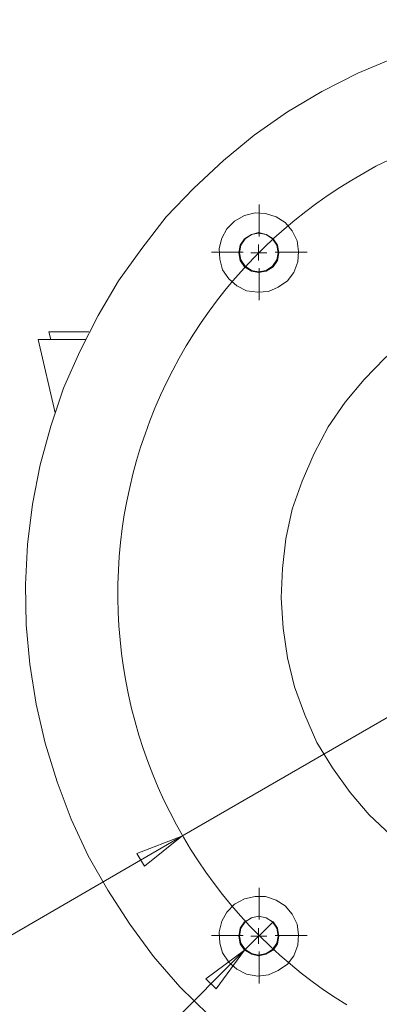
# Model space of a CAD drawing. Units: inches. Extents: x 0.5 to 16.1, y 0.5 to 11.2.
# Drawn here: x 3.6 to 4.3, y 1.6 to 3.5 of the extents above; entities that cross this region are included whole.
import ezdxf

# ---------------------------------------------------------------- set-up
doc = ezdxf.new("R2010")
doc.units = ezdxf.units.IN
doc.header["$MEASUREMENT"] = 0
for name, pattern in [('AI-Linetype-2', [0.75, 0.6, -0.05, 0.05, -0.05]), ('AI-Linetype-35', [0.75, 0.6, -0.05, 0.05, -0.05]), ('AI-Linetype-36', [0.75, 0.6, -0.05, 0.05, -0.05]), ('AI-Linetype-37', [0.75, 0.6, -0.05, 0.05, -0.05]), ('AI-Linetype-38', [0.75, 0.6, -0.05, 0.05, -0.05]), ('AI-Linetype-39', [0.75, 0.6, -0.05, 0.05, -0.05]), ('AI-Linetype-40', [0.75, 0.6, -0.05, 0.05, -0.05]), ('AI-Linetype-41', [0.75, 0.6, -0.05, 0.05, -0.05]), ('AI-Linetype-42', [0.75, 0.6, -0.05, 0.05, -0.05])]:
    doc.linetypes.add(name, pattern=pattern)
doc.layers.add('Layer 1', color=7, linetype='Continuous', lineweight=0)

msp = doc.modelspace()

# ---------------------------------------------------------------- linework, layer by layer
at = {"layer": 'Layer 1', "color": 250, "linetype": 'AI-Linetype-39', "lineweight": 0, "true_color": 0x231f20}
msp.add_line((4.0893, 3.094), (4.0893, 3.157), dxfattribs=at)
at = {"layer": 'Layer 1', "color": 250, "linetype": 'AI-Linetype-40', "lineweight": 0, "true_color": 0x231f20}
msp.add_line((4.0578, 3.0625), (3.9948, 3.0625), dxfattribs=at)
at = {"layer": 'Layer 1', "color": 250, "linetype": 'AI-Linetype-42', "lineweight": 0, "true_color": 0x231f20}
msp.add_line((4.1208, 3.0625), (4.1838, 3.0625), dxfattribs=at)
at = {"layer": 'Layer 1', "color": 250, "linetype": 'AI-Linetype-41', "lineweight": 0, "true_color": 0x231f20}
msp.add_line((4.0893, 3.031), (4.0893, 2.968), dxfattribs=at)
at = {"layer": 'Layer 1', "color": 250, "linetype": 'AI-Linetype-35', "lineweight": 0, "true_color": 0x231f20}
msp.add_line((4.0893, 1.7466), (4.0893, 1.8096), dxfattribs=at)
at = {"layer": 'Layer 1', "color": 250, "linetype": 'AI-Linetype-36', "lineweight": 0, "true_color": 0x231f20}
msp.add_line((4.0578, 1.7151), (3.9948, 1.7151), dxfattribs=at)
at = {"layer": 'Layer 1', "color": 250, "linetype": 'AI-Linetype-38', "lineweight": 0, "true_color": 0x231f20}
msp.add_line((4.1208, 1.7151), (4.1838, 1.7151), dxfattribs=at)
at = {"layer": 'Layer 1', "color": 250, "linetype": 'AI-Linetype-37', "lineweight": 0, "true_color": 0x231f20}
msp.add_line((4.0893, 1.6836), (4.0893, 1.6206), dxfattribs=at)
at = {"layer": 'Layer 1', "color": 250, "linetype": 'AI-Linetype-2', "lineweight": 0, "true_color": 0x231f20}
msp.add_lwpolyline([(4.3441, 3.2445), (4.3196, 3.2321), (4.2955, 3.2189), (4.2718, 3.2051), (4.2485, 3.1906), (4.2256, 3.1755), (4.2031, 3.1597), (4.1811, 3.1432), (4.1596, 3.1261), (4.1386, 3.1084), (4.1182, 3.0901), (4.0982, 3.0713), (4.0788, 3.0518), (4.06, 3.0318), (4.0418, 3.0113), (4.0241, 2.9903), (4.0071, 2.9687), (3.9907, 2.9467), (3.9749, 2.9242), (3.9598, 2.9013), (3.9454, 2.8779), (3.9316, 2.8541), (3.9186, 2.83), (3.9062, 2.8055), (3.8946, 2.7806), (3.8836, 2.7554), (3.8734, 2.7299), (3.864, 2.7041), (3.8553, 2.6781), (3.8473, 2.6518), (3.8401, 2.6253), (3.8337, 2.5986), (3.828, 2.5718), (3.8231, 2.5447), (3.819, 2.5176), (3.8157, 2.4903), (3.8132, 2.463), (3.8114, 2.4356), (3.8105, 2.4081), (3.8103, 2.3807), (3.8109, 2.3532), (3.8123, 2.3258), (3.8146, 2.2984), (3.8175, 2.2711), (3.8213, 2.2439), (3.8259, 2.2169), (3.8312, 2.1899), (3.8373, 2.1632), (3.8442, 2.1366), (3.8519, 2.1102), (3.8603, 2.0841), (3.8694, 2.0582), (3.8793, 2.0326), (3.89, 2.0072), (3.9013, 1.9822), (3.9134, 1.9576), (3.9262, 1.9333), (3.9397, 1.9094), (3.9538, 1.8858), (3.9687, 1.8627), (3.9841, 1.8401), (4.0003, 1.8178), (4.017, 1.7961), (4.0344, 1.7748), (4.0524, 1.7541), (4.071, 1.7339), (4.0902, 1.7142), (4.1099, 1.6951), (4.1302, 1.6766), (4.1509, 1.6586), (4.1722, 1.6413), (4.194, 1.6246), (4.2163, 1.6085), (4.239, 1.5931), (4.2622, 1.5783)], dxfattribs=at)
at = {"layer": 'Layer 1', "color": 18, "lineweight": 0, "true_color": 0x000000}
for points, knots in [([(5.5644, 1.5865), (5.5644, 1.5865), (5.506, 1.5324), (5.506, 1.5324), (5.506, 1.5324), (5.4449, 1.4824), (5.4449, 1.4824), (5.4449, 1.4824), (5.3796, 1.4365), (5.3796, 1.4365), (5.3796, 1.4365), (5.3116, 1.3962), (5.3116, 1.3962), (5.3116, 1.3962), (5.2421, 1.3601), (5.2421, 1.3601), (5.2421, 1.3601), (5.1685, 1.3296), (5.1685, 1.3296), (5.1685, 1.3296), (5.0935, 1.3032), (5.0935, 1.3032), (5.0935, 1.3032), (5.0171, 1.2837), (5.0171, 1.2837), (5.0171, 1.2837), (4.9394, 1.2685), (4.9394, 1.2685), (4.9394, 1.2685), (4.8616, 1.2587), (4.8616, 1.2587), (4.8616, 1.2587), (4.7824, 1.2546), (4.7824, 1.2546), (4.7824, 1.2546), (4.7032, 1.256), (4.7032, 1.256), (4.7032, 1.256), (4.6241, 1.2629), (4.6241, 1.2629), (4.6241, 1.2629), (4.5463, 1.2754), (4.5463, 1.2754), (4.5463, 1.2754), (4.4685, 1.2935), (4.4685, 1.2935), (4.4685, 1.2935), (4.3935, 1.3157), (4.3935, 1.3157), (4.3935, 1.3157), (4.3199, 1.3449), (4.3199, 1.3449), (4.3199, 1.3449), (4.2477, 1.3782), (4.2477, 1.3782), (4.2477, 1.3782), (4.1782, 1.4157), (4.1782, 1.4157), (4.1782, 1.4157), (4.1116, 1.4587), (4.1116, 1.4587), (4.1116, 1.4587), (4.0491, 1.5074), (4.0491, 1.5074), (4.0491, 1.5074), (3.9894, 1.5587), (3.9894, 1.5587), (3.9894, 1.5587), (3.9324, 1.6143), (3.9324, 1.6143), (3.9324, 1.6143), (3.881, 1.674), (3.881, 1.674), (3.881, 1.674), (3.8338, 1.7379), (3.8338, 1.7379), (3.8338, 1.7379), (3.7907, 1.8046), (3.7907, 1.8046), (3.7907, 1.8046), (3.7519, 1.8726), (3.7519, 1.8726), (3.7519, 1.8726), (3.7185, 1.9449), (3.7185, 1.9449), (3.7185, 1.9449), (3.6907, 2.0185), (3.6907, 2.0185), (3.6907, 2.0185), (3.6671, 2.0949), (3.6671, 2.0949), (3.6671, 2.0949), (3.6491, 2.1712), (3.6491, 2.1712), (3.6491, 2.1712), (3.6366, 2.2504), (3.6366, 2.2504), (3.6366, 2.2504), (3.6296, 2.3282), (3.6296, 2.3282), (3.6296, 2.3282), (3.6282, 2.4074), (3.6282, 2.4074), (3.6282, 2.4074), (3.6324, 2.4865), (3.6324, 2.4865), (3.6324, 2.4865), (3.6421, 2.5657), (3.6421, 2.5657), (3.6421, 2.5657), (3.6574, 2.6435), (3.6574, 2.6435), (3.6574, 2.6435), (3.6782, 2.7199), (3.6782, 2.7199), (3.6782, 2.7199), (3.7032, 2.7949), (3.7032, 2.7949), (3.7032, 2.7949), (3.7352, 2.8671), (3.7352, 2.8671), (3.7352, 2.8671), (3.7713, 2.9379), (3.7713, 2.9379), (3.7713, 2.9379), (3.8116, 3.006), (3.8116, 3.006), (3.8116, 3.006), (3.8574, 3.0699), (3.8574, 3.0699), (3.8574, 3.0699), (3.906, 3.1324), (3.906, 3.1324), (3.906, 3.1324), (3.9602, 3.1893), (3.9602, 3.1893), (3.9602, 3.1893), (4.0185, 3.2435), (4.0185, 3.2435), (4.0185, 3.2435), (4.0796, 3.2935), (4.0796, 3.2935), (4.0796, 3.2935), (4.1449, 3.3393), (4.1449, 3.3393), (4.1449, 3.3393), (4.213, 3.3796), (4.213, 3.3796), (4.213, 3.3796), (4.2838, 3.4157), (4.2838, 3.4157), (4.2838, 3.4157), (4.356, 3.4462), (4.356, 3.4462), (4.356, 3.4462), (4.431, 3.4726), (4.431, 3.4726), (4.431, 3.4726), (4.5074, 3.4935), (4.5074, 3.4935), (4.5074, 3.4935), (4.5852, 3.5074), (4.5852, 3.5074), (4.5852, 3.5074), (4.663, 3.5171), (4.663, 3.5171), (4.663, 3.5171), (4.7421, 3.5212), (4.7421, 3.5212), (4.7421, 3.5212), (4.8213, 3.5199), (4.8213, 3.5199), (4.8213, 3.5199), (4.9005, 3.5129), (4.9005, 3.5129), (4.9005, 3.5129), (4.9782, 3.5004), (4.9782, 3.5004), (4.9782, 3.5004), (5.056, 3.4837), (5.056, 3.4837), (5.056, 3.4837), (5.131, 3.4601), (5.131, 3.4601), (5.131, 3.4601), (5.206, 3.4324), (5.206, 3.4324), (5.206, 3.4324), (5.2769, 3.399), (5.2769, 3.399), (5.2769, 3.399), (5.3463, 3.3601), (5.3463, 3.3601), (5.3463, 3.3601), (5.413, 3.3171), (5.413, 3.3171), (5.413, 3.3171), (5.4755, 3.2699), (5.4755, 3.2699), (5.4755, 3.2699), (5.5352, 3.2171), (5.5352, 3.2171), (5.5352, 3.2171), (5.5921, 3.1615), (5.5921, 3.1615), (5.5921, 3.1615), (5.6435, 3.1018), (5.6435, 3.1018), (5.6435, 3.1018), (5.6907, 3.0379), (5.6907, 3.0379), (5.6907, 3.0379), (5.7338, 2.9726), (5.7338, 2.9726), (5.7338, 2.9726), (5.7727, 2.9032), (5.7727, 2.9032), (5.7727, 2.9032), (5.806, 2.831), (5.806, 2.831), (5.806, 2.831), (5.8338, 2.7574), (5.8338, 2.7574), (5.8338, 2.7574), (5.8574, 2.681), (5.8574, 2.681), (5.8574, 2.681), (5.8755, 2.6046), (5.8755, 2.6046), (5.8755, 2.6046), (5.888, 2.5268), (5.888, 2.5268), (5.888, 2.5268), (5.8949, 2.4476), (5.8949, 2.4476), (5.8949, 2.4476), (5.8963, 2.3685), (5.8963, 2.3685), (5.8963, 2.3685), (5.8921, 2.2893), (5.8921, 2.2893), (5.8921, 2.2893), (5.8824, 2.2101), (5.8824, 2.2101), (5.8824, 2.2101), (5.8671, 2.1324), (5.8671, 2.1324), (5.8671, 2.1324), (5.8463, 2.056), (5.8463, 2.056), (5.8463, 2.056), (5.8213, 1.9824), (5.8213, 1.9824), (5.8213, 1.9824), (5.7894, 1.9087), (5.7894, 1.9087), (5.7894, 1.9087), (5.7546, 1.8379), (5.7546, 1.8379), (5.7546, 1.8379), (5.713, 1.7699), (5.713, 1.7699), (5.713, 1.7699), (5.6685, 1.706), (5.6685, 1.706), (5.6685, 1.706), (5.6185, 1.6449), (5.6185, 1.6449), (5.6185, 1.6449), (5.5644, 1.5865), (5.5644, 1.5865)], [0, 0, 0, 0, 1, 1, 1, 2, 2, 2, 3, 3, 3, 4, 4, 4, 5, 5, 5, 6, 6, 6, 7, 7, 7, 8, 8, 8, 9, 9, 9, 10, 10, 10, 11, 11, 11, 12, 12, 12, 13, 13, 13, 14, 14, 14, 15, 15, 15, 16, 16, 16, 17, 17, 17, 18, 18, 18, 19, 19, 19, 20, 20, 20, 21, 21, 21, 22, 22, 22, 23, 23, 23, 24, 24, 24, 25, 25, 25, 26, 26, 26, 27, 27, 27, 28, 28, 28, 29, 29, 29, 30, 30, 30, 31, 31, 31, 32, 32, 32, 33, 33, 33, 34, 34, 34, 35, 35, 35, 36, 36, 36, 37, 37, 37, 38, 38, 38, 39, 39, 39, 40, 40, 40, 41, 41, 41, 42, 42, 42, 43, 43, 43, 44, 44, 44, 45, 45, 45, 46, 46, 46, 47, 47, 47, 48, 48, 48, 49, 49, 49, 50, 50, 50, 51, 51, 51, 52, 52, 52, 53, 53, 53, 54, 54, 54, 55, 55, 55, 56, 56, 56, 57, 57, 57, 58, 58, 58, 59, 59, 59, 60, 60, 60, 61, 61, 61, 62, 62, 62, 63, 63, 63, 64, 64, 64, 65, 65, 65, 66, 66, 66, 67, 67, 67, 68, 68, 68, 69, 69, 69, 70, 70, 70, 71, 71, 71, 72, 72, 72, 73, 73, 73, 74, 74, 74, 75, 75, 75, 76, 76, 76, 77, 77, 77, 78, 78, 78, 79, 79, 79, 80, 80, 80, 81, 81, 81, 82, 82, 82, 83, 83, 83, 84, 84, 84, 85, 85, 85, 86, 86, 86, 87, 87, 87, 88, 88, 88, 89, 89, 89, 90, 90, 90, 90]), ([(4.1449, 3.006), (4.1449, 3.006), (4.1269, 2.9935), (4.1269, 2.9935), (4.1269, 2.9935), (4.1074, 2.9851), (4.1074, 2.9851), (4.1074, 2.9851), (4.0866, 2.9837), (4.0866, 2.9837), (4.0866, 2.9837), (4.0644, 2.9865), (4.0644, 2.9865), (4.0644, 2.9865), (4.0449, 2.9962), (4.0449, 2.9962), (4.0449, 2.9962), (4.0296, 3.0101), (4.0296, 3.0101), (4.0296, 3.0101), (4.0171, 3.0282), (4.0171, 3.0282), (4.0171, 3.0282), (4.0116, 3.049), (4.0116, 3.049), (4.0116, 3.049), (4.0102, 3.0699), (4.0102, 3.0699), (4.0102, 3.0699), (4.0157, 3.0907), (4.0157, 3.0907), (4.0157, 3.0907), (4.0255, 3.1087), (4.0255, 3.1087), (4.0255, 3.1087), (4.0407, 3.124), (4.0407, 3.124), (4.0407, 3.124), (4.0602, 3.1351), (4.0602, 3.1351), (4.0602, 3.1351), (4.081, 3.1407), (4.081, 3.1407), (4.081, 3.1407), (4.1019, 3.1393), (4.1019, 3.1393), (4.1019, 3.1393), (4.1227, 3.1324), (4.1227, 3.1324), (4.1227, 3.1324), (4.1407, 3.1212), (4.1407, 3.1212), (4.1407, 3.1212), (4.1546, 3.1046), (4.1546, 3.1046), (4.1546, 3.1046), (4.1644, 3.0851), (4.1644, 3.0851), (4.1644, 3.0851), (4.1671, 3.0643), (4.1671, 3.0643), (4.1671, 3.0643), (4.1657, 3.0435), (4.1657, 3.0435), (4.1657, 3.0435), (4.1574, 3.0226), (4.1574, 3.0226), (4.1574, 3.0226), (4.1449, 3.006), (4.1449, 3.006)], [0, 0, 0, 0, 1, 1, 1, 2, 2, 2, 3, 3, 3, 4, 4, 4, 5, 5, 5, 6, 6, 6, 7, 7, 7, 8, 8, 8, 9, 9, 9, 10, 10, 10, 11, 11, 11, 12, 12, 12, 13, 13, 13, 14, 14, 14, 15, 15, 15, 16, 16, 16, 17, 17, 17, 18, 18, 18, 19, 19, 19, 20, 20, 20, 21, 21, 21, 22, 22, 22, 23, 23, 23, 23]), ([(4.0491, 3.0615), (4.0491, 3.0615), (4.0519, 3.0462), (4.0519, 3.0462), (4.0519, 3.0462), (4.0602, 3.0337), (4.0602, 3.0337), (4.0602, 3.0337), (4.0741, 3.0254), (4.0741, 3.0254), (4.0741, 3.0254), (4.088, 3.0226), (4.088, 3.0226), (4.088, 3.0226), (4.1032, 3.0254), (4.1032, 3.0254), (4.1032, 3.0254), (4.1171, 3.0337), (4.1171, 3.0337), (4.1171, 3.0337), (4.1255, 3.0462), (4.1255, 3.0462), (4.1255, 3.0462), (4.1282, 3.0615), (4.1282, 3.0615), (4.1282, 3.0615), (4.1255, 3.0768), (4.1255, 3.0768), (4.1255, 3.0768), (4.1171, 3.0893), (4.1171, 3.0893), (4.1171, 3.0893), (4.1032, 3.0976), (4.1032, 3.0976), (4.1032, 3.0976), (4.088, 3.1018), (4.088, 3.1018), (4.088, 3.1018), (4.0741, 3.0976), (4.0741, 3.0976), (4.0741, 3.0976), (4.0602, 3.0893), (4.0602, 3.0893), (4.0602, 3.0893), (4.0519, 3.0768), (4.0519, 3.0768), (4.0519, 3.0768), (4.0491, 3.0615), (4.0491, 3.0615)], [0, 0, 0, 0, 1, 1, 1, 2, 2, 2, 3, 3, 3, 4, 4, 4, 5, 5, 5, 6, 6, 6, 7, 7, 7, 8, 8, 8, 9, 9, 9, 10, 10, 10, 11, 11, 11, 12, 12, 12, 13, 13, 13, 14, 14, 14, 15, 15, 15, 16, 16, 16, 16]), ([(4.1269, 3.0615), (4.1269, 3.0615), (4.1241, 3.0768), (4.1241, 3.0768), (4.1241, 3.0768), (4.1157, 3.0893), (4.1157, 3.0893), (4.1157, 3.0893), (4.1032, 3.0976), (4.1032, 3.0976), (4.1032, 3.0976), (4.088, 3.1004), (4.088, 3.1004), (4.088, 3.1004), (4.0741, 3.0976), (4.0741, 3.0976), (4.0741, 3.0976), (4.0616, 3.0893), (4.0616, 3.0893), (4.0616, 3.0893), (4.0532, 3.0768), (4.0532, 3.0768), (4.0532, 3.0768), (4.0505, 3.0615), (4.0505, 3.0615), (4.0505, 3.0615), (4.0532, 3.0476), (4.0532, 3.0476), (4.0532, 3.0476), (4.0616, 3.0351), (4.0616, 3.0351), (4.0616, 3.0351), (4.0741, 3.0268), (4.0741, 3.0268), (4.0741, 3.0268), (4.088, 3.024), (4.088, 3.024), (4.088, 3.024), (4.1032, 3.0268), (4.1032, 3.0268), (4.1032, 3.0268), (4.1157, 3.0351), (4.1157, 3.0351), (4.1157, 3.0351), (4.1241, 3.0476), (4.1241, 3.0476), (4.1241, 3.0476), (4.1269, 3.0615), (4.1269, 3.0615)], [0, 0, 0, 0, 1, 1, 1, 2, 2, 2, 3, 3, 3, 4, 4, 4, 5, 5, 5, 6, 6, 6, 7, 7, 7, 8, 8, 8, 9, 9, 9, 10, 10, 10, 11, 11, 11, 12, 12, 12, 13, 13, 13, 14, 14, 14, 15, 15, 15, 16, 16, 16, 16]), ([(5.2074, 1.9421), (5.2074, 1.9421), (5.1644, 1.9032), (5.1644, 1.9032), (5.1644, 1.9032), (5.1171, 1.8671), (5.1171, 1.8671), (5.1171, 1.8671), (5.0671, 1.8365), (5.0671, 1.8365), (5.0671, 1.8365), (5.013, 1.8101), (5.013, 1.8101), (5.013, 1.8101), (4.9588, 1.7893), (4.9588, 1.7893), (4.9588, 1.7893), (4.9019, 1.774), (4.9019, 1.774), (4.9019, 1.774), (4.8435, 1.7629), (4.8435, 1.7629), (4.8435, 1.7629), (4.7838, 1.7587), (4.7838, 1.7587), (4.7838, 1.7587), (4.7255, 1.7587), (4.7255, 1.7587), (4.7255, 1.7587), (4.6671, 1.7657), (4.6671, 1.7657), (4.6671, 1.7657), (4.6088, 1.7768), (4.6088, 1.7768), (4.6088, 1.7768), (4.5519, 1.7949), (4.5519, 1.7949), (4.5519, 1.7949), (4.4977, 1.8171), (4.4977, 1.8171), (4.4977, 1.8171), (4.4449, 1.8435), (4.4449, 1.8435), (4.4449, 1.8435), (4.3963, 1.8754), (4.3963, 1.8754), (4.3963, 1.8754), (4.3491, 1.9129), (4.3491, 1.9129), (4.3491, 1.9129), (4.306, 1.9532), (4.306, 1.9532), (4.306, 1.9532), (4.2685, 1.9976), (4.2685, 1.9976), (4.2685, 1.9976), (4.2338, 2.0462), (4.2338, 2.0462), (4.2338, 2.0462), (4.2032, 2.0962), (4.2032, 2.0962), (4.2032, 2.0962), (4.1796, 2.1504), (4.1796, 2.1504), (4.1796, 2.1504), (4.1588, 2.206), (4.1588, 2.206), (4.1588, 2.206), (4.1449, 2.2629), (4.1449, 2.2629), (4.1449, 2.2629), (4.1366, 2.3212), (4.1366, 2.3212), (4.1366, 2.3212), (4.1324, 2.381), (4.1324, 2.381), (4.1324, 2.381), (4.1352, 2.4393), (4.1352, 2.4393), (4.1352, 2.4393), (4.1421, 2.4976), (4.1421, 2.4976), (4.1421, 2.4976), (4.1546, 2.556), (4.1546, 2.556), (4.1546, 2.556), (4.1741, 2.6115), (4.1741, 2.6115), (4.1741, 2.6115), (4.1977, 2.6657), (4.1977, 2.6657), (4.1977, 2.6657), (4.2255, 2.7185), (4.2255, 2.7185), (4.2255, 2.7185), (4.2588, 2.7671), (4.2588, 2.7671), (4.2588, 2.7671), (4.2963, 2.8115), (4.2963, 2.8115), (4.2963, 2.8115), (4.338, 2.8546), (4.338, 2.8546), (4.338, 2.8546), (4.3838, 2.8921), (4.3838, 2.8921), (4.3838, 2.8921), (4.4324, 2.9254), (4.4324, 2.9254), (4.4324, 2.9254), (4.4838, 2.9532), (4.4838, 2.9532), (4.4838, 2.9532), (4.538, 2.9768), (4.538, 2.9768), (4.538, 2.9768), (4.5949, 2.9949), (4.5949, 2.9949), (4.5949, 2.9949), (4.6519, 3.0087), (4.6519, 3.0087), (4.6519, 3.0087), (4.7102, 3.0157), (4.7102, 3.0157), (4.7102, 3.0157), (4.7699, 3.0185), (4.7699, 3.0185), (4.7699, 3.0185), (4.8282, 3.0143), (4.8282, 3.0143), (4.8282, 3.0143), (4.8866, 3.006), (4.8866, 3.006), (4.8866, 3.006), (4.9449, 2.9907), (4.9449, 2.9907), (4.9449, 2.9907), (5.0005, 2.9712), (5.0005, 2.9712), (5.0005, 2.9712), (5.0532, 2.9462), (5.0532, 2.9462), (5.0532, 2.9462), (5.1046, 2.9171), (5.1046, 2.9171), (5.1046, 2.9171), (5.1532, 2.8824), (5.1532, 2.8824), (5.1532, 2.8824), (5.1977, 2.8435), (5.1977, 2.8435), (5.1977, 2.8435), (5.238, 2.8004), (5.238, 2.8004), (5.238, 2.8004), (5.2741, 2.7546), (5.2741, 2.7546), (5.2741, 2.7546), (5.306, 2.7046), (5.306, 2.7046), (5.306, 2.7046), (5.3338, 2.6532), (5.3338, 2.6532), (5.3338, 2.6532), (5.356, 2.5976), (5.356, 2.5976), (5.356, 2.5976), (5.3727, 2.5421), (5.3727, 2.5421), (5.3727, 2.5421), (5.3852, 2.4837), (5.3852, 2.4837), (5.3852, 2.4837), (5.3907, 2.4254), (5.3907, 2.4254), (5.3907, 2.4254), (5.3921, 2.3657), (5.3921, 2.3657), (5.3921, 2.3657), (5.3866, 2.3074), (5.3866, 2.3074), (5.3866, 2.3074), (5.3769, 2.249), (5.3769, 2.249), (5.3769, 2.249), (5.3616, 2.1921), (5.3616, 2.1921), (5.3616, 2.1921), (5.3394, 2.1365), (5.3394, 2.1365), (5.3394, 2.1365), (5.3144, 2.0837), (5.3144, 2.0837), (5.3144, 2.0837), (5.2824, 2.0337), (5.2824, 2.0337), (5.2824, 2.0337), (5.2477, 1.9865), (5.2477, 1.9865), (5.2477, 1.9865), (5.2074, 1.9421), (5.2074, 1.9421)], [0, 0, 0, 0, 1, 1, 1, 2, 2, 2, 3, 3, 3, 4, 4, 4, 5, 5, 5, 6, 6, 6, 7, 7, 7, 8, 8, 8, 9, 9, 9, 10, 10, 10, 11, 11, 11, 12, 12, 12, 13, 13, 13, 14, 14, 14, 15, 15, 15, 16, 16, 16, 17, 17, 17, 18, 18, 18, 19, 19, 19, 20, 20, 20, 21, 21, 21, 22, 22, 22, 23, 23, 23, 24, 24, 24, 25, 25, 25, 26, 26, 26, 27, 27, 27, 28, 28, 28, 29, 29, 29, 30, 30, 30, 31, 31, 31, 32, 32, 32, 33, 33, 33, 34, 34, 34, 35, 35, 35, 36, 36, 36, 37, 37, 37, 38, 38, 38, 39, 39, 39, 40, 40, 40, 41, 41, 41, 42, 42, 42, 43, 43, 43, 44, 44, 44, 45, 45, 45, 46, 46, 46, 47, 47, 47, 48, 48, 48, 49, 49, 49, 50, 50, 50, 51, 51, 51, 52, 52, 52, 53, 53, 53, 54, 54, 54, 55, 55, 55, 56, 56, 56, 57, 57, 57, 58, 58, 58, 59, 59, 59, 60, 60, 60, 61, 61, 61, 62, 62, 62, 63, 63, 63, 64, 64, 64, 65, 65, 65, 66, 66, 66, 67, 67, 67, 67]), ([(3.6741, 2.906), (3.6741, 2.906), (3.6769, 2.906), (3.6769, 2.906), (3.6769, 2.906), (3.6852, 2.906), (3.6852, 2.906), (3.6852, 2.906), (3.6991, 2.906), (3.6991, 2.906), (3.6991, 2.906), (3.7185, 2.906), (3.7185, 2.906), (3.7185, 2.906), (3.7421, 2.906), (3.7421, 2.906), (3.7421, 2.906), (3.7532, 2.906), (3.7532, 2.906)], [0, 0, 0, 0, 1, 1, 1, 2, 2, 2, 3, 3, 3, 4, 4, 4, 5, 5, 5, 6, 6, 6, 6]), ([(3.7477, 2.8907), (3.7477, 2.8907), (3.738, 2.8907), (3.738, 2.8907), (3.738, 2.8907), (3.6921, 2.8907), (3.6921, 2.8907), (3.6921, 2.8907), (3.663, 2.8907), (3.663, 2.8907), (3.663, 2.8907), (3.6532, 2.8907), (3.6532, 2.8907)], [0, 0, 0, 0, 1, 1, 1, 2, 2, 2, 3, 3, 3, 4, 4, 4, 4]), ([(4.1449, 1.6587), (4.1449, 1.6587), (4.1269, 1.6462), (4.1269, 1.6462), (4.1269, 1.6462), (4.1074, 1.6379), (4.1074, 1.6379), (4.1074, 1.6379), (4.0866, 1.6351), (4.0866, 1.6351), (4.0866, 1.6351), (4.0644, 1.6393), (4.0644, 1.6393), (4.0644, 1.6393), (4.0449, 1.649), (4.0449, 1.649), (4.0449, 1.649), (4.0296, 1.6629), (4.0296, 1.6629), (4.0296, 1.6629), (4.0171, 1.681), (4.0171, 1.681), (4.0171, 1.681), (4.0116, 1.7004), (4.0116, 1.7004), (4.0116, 1.7004), (4.0102, 1.7226), (4.0102, 1.7226), (4.0102, 1.7226), (4.0157, 1.7435), (4.0157, 1.7435), (4.0157, 1.7435), (4.0255, 1.7615), (4.0255, 1.7615), (4.0255, 1.7615), (4.0407, 1.7768), (4.0407, 1.7768), (4.0407, 1.7768), (4.0602, 1.7879), (4.0602, 1.7879), (4.0602, 1.7879), (4.081, 1.7921), (4.081, 1.7921), (4.081, 1.7921), (4.1019, 1.7921), (4.1019, 1.7921), (4.1019, 1.7921), (4.1227, 1.7851), (4.1227, 1.7851), (4.1227, 1.7851), (4.1407, 1.774), (4.1407, 1.774), (4.1407, 1.774), (4.1546, 1.7574), (4.1546, 1.7574), (4.1546, 1.7574), (4.1644, 1.7379), (4.1644, 1.7379), (4.1644, 1.7379), (4.1671, 1.7171), (4.1671, 1.7171), (4.1671, 1.7171), (4.1657, 1.6962), (4.1657, 1.6962), (4.1657, 1.6962), (4.1574, 1.6754), (4.1574, 1.6754), (4.1574, 1.6754), (4.1449, 1.6587), (4.1449, 1.6587)], [0, 0, 0, 0, 1, 1, 1, 2, 2, 2, 3, 3, 3, 4, 4, 4, 5, 5, 5, 6, 6, 6, 7, 7, 7, 8, 8, 8, 9, 9, 9, 10, 10, 10, 11, 11, 11, 12, 12, 12, 13, 13, 13, 14, 14, 14, 15, 15, 15, 16, 16, 16, 17, 17, 17, 18, 18, 18, 19, 19, 19, 20, 20, 20, 21, 21, 21, 22, 22, 22, 23, 23, 23, 23]), ([(4.0491, 1.7143), (4.0491, 1.7143), (4.0519, 1.699), (4.0519, 1.699), (4.0519, 1.699), (4.0602, 1.6865), (4.0602, 1.6865), (4.0602, 1.6865), (4.0741, 1.6782), (4.0741, 1.6782), (4.0741, 1.6782), (4.088, 1.6754), (4.088, 1.6754), (4.088, 1.6754), (4.1032, 1.6782), (4.1032, 1.6782), (4.1032, 1.6782), (4.1171, 1.6865), (4.1171, 1.6865), (4.1171, 1.6865), (4.1255, 1.699), (4.1255, 1.699), (4.1255, 1.699), (4.1282, 1.7143), (4.1282, 1.7143), (4.1282, 1.7143), (4.1255, 1.7296), (4.1255, 1.7296), (4.1255, 1.7296), (4.1171, 1.7421), (4.1171, 1.7421), (4.1171, 1.7421), (4.1032, 1.7504), (4.1032, 1.7504), (4.1032, 1.7504), (4.088, 1.7532), (4.088, 1.7532), (4.088, 1.7532), (4.0741, 1.7504), (4.0741, 1.7504), (4.0741, 1.7504), (4.0602, 1.7421), (4.0602, 1.7421), (4.0602, 1.7421), (4.0519, 1.7296), (4.0519, 1.7296), (4.0519, 1.7296), (4.0491, 1.7143), (4.0491, 1.7143)], [0, 0, 0, 0, 1, 1, 1, 2, 2, 2, 3, 3, 3, 4, 4, 4, 5, 5, 5, 6, 6, 6, 7, 7, 7, 8, 8, 8, 9, 9, 9, 10, 10, 10, 11, 11, 11, 12, 12, 12, 13, 13, 13, 14, 14, 14, 15, 15, 15, 16, 16, 16, 16]), ([(4.1269, 1.7143), (4.1269, 1.7143), (4.1241, 1.7296), (4.1241, 1.7296), (4.1241, 1.7296), (4.1157, 1.7421), (4.1157, 1.7421), (4.1157, 1.7421), (4.1032, 1.7504), (4.1032, 1.7504), (4.1032, 1.7504), (4.088, 1.7532), (4.088, 1.7532), (4.088, 1.7532), (4.0741, 1.7504), (4.0741, 1.7504), (4.0741, 1.7504), (4.0616, 1.7421), (4.0616, 1.7421), (4.0616, 1.7421), (4.0532, 1.7296), (4.0532, 1.7296), (4.0532, 1.7296), (4.0505, 1.7143), (4.0505, 1.7143), (4.0505, 1.7143), (4.0532, 1.7004), (4.0532, 1.7004), (4.0532, 1.7004), (4.0616, 1.6879), (4.0616, 1.6879), (4.0616, 1.6879), (4.0741, 1.6796), (4.0741, 1.6796), (4.0741, 1.6796), (4.088, 1.6768), (4.088, 1.6768), (4.088, 1.6768), (4.1032, 1.6796), (4.1032, 1.6796), (4.1032, 1.6796), (4.1157, 1.6879), (4.1157, 1.6879), (4.1157, 1.6879), (4.1241, 1.7004), (4.1241, 1.7004), (4.1241, 1.7004), (4.1269, 1.7143), (4.1269, 1.7143)], [0, 0, 0, 0, 1, 1, 1, 2, 2, 2, 3, 3, 3, 4, 4, 4, 5, 5, 5, 6, 6, 6, 7, 7, 7, 8, 8, 8, 9, 9, 9, 10, 10, 10, 11, 11, 11, 12, 12, 12, 13, 13, 13, 14, 14, 14, 15, 15, 15, 16, 16, 16, 16])]:
    msp.add_open_spline(points, degree=3, knots=knots, dxfattribs=at)
at = {"layer": 'Layer 1', "color": 250, "lineweight": 0, "true_color": 0x231f20}
for points in [[(4.088, 3.0615), (4.088, 3.0615), (4.088, 3.0782), (4.088, 3.0782)], [(4.088, 3.0615), (4.088, 3.0615), (4.0727, 3.0615), (4.0727, 3.0615)], [(4.088, 3.0615), (4.088, 3.0615), (4.088, 3.0462), (4.088, 3.0462)], [(4.088, 3.0615), (4.088, 3.0615), (4.1046, 3.0615), (4.1046, 3.0615)], [(4.088, 1.7143), (4.088, 1.7143), (4.088, 1.7296), (4.088, 1.7296)], [(4.088, 1.7143), (4.088, 1.7143), (4.0727, 1.7143), (4.0727, 1.7143)], [(4.088, 1.7143), (4.088, 1.7143), (4.088, 1.699), (4.088, 1.699)], [(4.088, 1.7143), (4.088, 1.7143), (4.1046, 1.7143), (4.1046, 1.7143)]]:
    msp.add_open_spline(points, degree=3, dxfattribs=at)
at = {"layer": 'Layer 1', "color": 18, "lineweight": 0, "true_color": 0x000000}
for points in [[(3.6741, 2.906), (3.6741, 2.906), (3.6782, 2.8907), (3.6782, 2.8907)], [(3.6532, 2.8907), (3.6532, 2.8907), (3.6866, 2.7462), (3.6866, 2.7462)], [(5.588, 2.8643), (5.588, 2.8643), (3.9366, 1.9115), (3.9366, 1.9115)], [(3.9366, 1.9115), (3.9366, 1.9115), (3.4838, 1.649), (3.4838, 1.649)], [(3.9366, 1.9115), (3.9366, 1.9115), (3.8477, 1.8768), (3.8477, 1.8768)], [(3.863, 1.8518), (3.863, 1.8518), (3.9366, 1.9115), (3.9366, 1.9115)], [(3.8477, 1.8768), (3.8477, 1.8768), (3.863, 1.8518), (3.863, 1.8518)], [(4.1171, 1.7421), (4.1171, 1.7421), (4.0602, 1.6865), (4.0602, 1.6865)], [(4.0602, 1.6865), (4.0602, 1.6865), (3.4602, 1.0851), (3.4602, 1.0851)], [(4.0602, 1.6865), (4.0602, 1.6865), (3.9838, 1.6296), (3.9838, 1.6296)], [(4.0046, 1.6101), (4.0046, 1.6101), (4.0602, 1.6865), (4.0602, 1.6865)], [(3.9838, 1.6296), (3.9838, 1.6296), (4.0046, 1.6101), (4.0046, 1.6101)]]:
    msp.add_open_spline(points, degree=3, dxfattribs=at)

doc.saveas('drawing.dxf')
